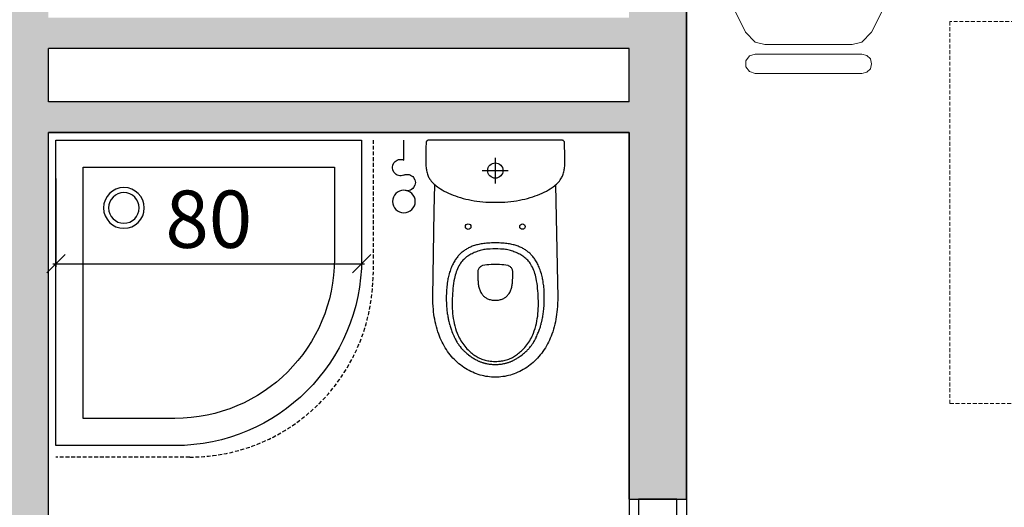
# Model space of a CAD drawing. Extents: x 357737 to 373057, y 879280 to 899665.
# Drawn here: x 360407 to 360664, y 879622 to 879749 of the extents above; entities that cross this region are included whole.
import ezdxf
from ezdxf.enums import TextEntityAlignment as Align

# ---------------------------------------------------------------- set-up
doc = ezdxf.new("R2010")
doc.units = 0
doc.header["$LTSCALE"] = 8
doc.header["$MEASUREMENT"] = 0
doc.linetypes.add('HIDDEN2', pattern=[0.1875, 0.125, -0.0625])
doc.layers.get('0').update_dxf_attribs({"linetype": 'CONTINUOUS'})
doc.layers.get('Defpoints').update_dxf_attribs({"color": 1, "linetype": 'CONTINUOUS'})
for name, color, linetype in [('AP_drzwi', 182, 'CONTINUOUS'), ('AP_urządzenia_sanit', 171, 'CONTINUOUS'), ('AP_wyposażenie', 37, 'CONTINUOUS'), ('AP_wyposażenie_elektryka', 1, 'CONTINUOUS'), ('AP_ściany_GK_wełna', 186, 'CONTINUOUS')]:
    doc.layers.add(name, color=color, linetype=linetype)
doc.layers.add('AP_ściany_GK', color=186, linetype='CONTINUOUS', lineweight=30)
doc.layers.add('APN_wyposażenie_ruchome', color=9, linetype='CONTINUOUS', lineweight=15)
doc.layers.add('AX_powierzchnie', color=242, linetype='CONTINUOUS', plot=False)
doc.styles.add('APLUS', font='arial.ttf', dxfattribs={"width": 0.6})
doc.styles.add('OPISY', font='arial.ttf', dxfattribs={"width": 0.8, "height": 15})
doc.dimstyles.new('STANDARD$0', dxfattribs={"dimscale": 8, "dimtxt": 15, "dimasz": 0.6, "dimexe": 0.1, "dimexo": 0.5, "dimgap": 0.5, "dimtad": 1, "dimdec": 1, "dimrnd": 0.5, "dimdsep": 46, "dimtxsty": 'OPISY', "dimblk1": 'OBLIQUE', "dimblk2": 'OBLIQUE', "dimsah": 1, "dimcen": 0, "dimdle": 0.1, "dimclrd": 256, "dimclre": 256, "dimclrt": 256, "dimadec": 0, "dimazin": 0, "dimtfac": 1, "dimtdec": 1, "dimtmove": 1, "dimatfit": 3, "dimldrblk": 'DOT', "dimfxl": 1, "dimtolj": 1, "dimarcsym": 0})

# ---------------------------------------------------------------- blocks, each defined once
blk = doc.blocks.new('*U74')
at = {"ltscale": 0.8}
blk.add_line((-0.07965028022600507, -5.020615887429471e-14), (0.3181250148278139, 1.972175560829344e-13), dxfattribs=at)
blk.add_lwpolyline([(-1.06581410364015e-14, 0.4500000000001148), (-7.105427357601002e-15, 0.4250000000001428), (0.8996527107725747, 0.4250000000001428), (0.8996527107725782, 0.4500000000001245), (0.05000000000000782, 0.4500000000001245), (-0.05000000000002913, 0.4500000000001059), (-0.05000000000000782, 0.5000000000001013), (0.05000000000000782, 0.5000000000000879), (0.05000000000000782, 0.4500000000001245)])
blk.add_lwpolyline([(0.8500000000002785, 0.4250000000001428, -0.4142135623730888), (7.105427357601002e-15, -0.4250000000001437), (1.06581410364015e-14, -0.4500000000001441)], format="xyb")
blk.add_lwpolyline([(0.05000000000002913, -0.4500000000001485), (0.05000000000002913, -0.5000000000001119), (-0.05000000000000782, -0.5000000000001306), (-0.04999999999999005, -0.4500000000001352)], close=True, dxfattribs=at)
at = {"style": 'APLUS'}
blk.add_attdef('S', text='', height=0.1, dxfattribs=at).set_placement((0.1192373673009042, 7.304920557338335e-14), align=Align.BOTTOM_CENTER)
blk.add_attdef('H', text='', height=0.1, dxfattribs=at).set_placement((0.1192373673008786, -0.02731481662083164), align=Align.TOP_CENTER)
blk = doc.blocks.new('krzesło_do_biurka_rzut')
for p, q in [((-44.19419532781467, 20.33170146496559), (-40.38571932777995, 21.58136907788867)), ((-40.38571932777995, 21.58136907788867), (-26.1237688708934, 21.58136907788867)), ((-26.1237688708934, 21.58136907788867), (-17.23731471499195, 19.6969656209003)), ((-46.7133346288465, 17.79272762090841), (-44.19419532781467, 20.33170146496559)), ((-17.23731471499195, 19.6969656209003), (-10.7906921558897, 16.503390921971)), ((-48.22085130086634, 13.96441707791382), (-46.7133346288465, 17.79272762090841)), ((-10.7906921558897, 16.503390921971), (-8.251687844051048, 13.96441707791382)), ((-4.601918655913323, 15.45209920693742), (-3.332416499964893, 16.38438366392802)), ((-3.332416499964893, 16.38438366392802), (-1.765396198956296, 16.38438366392802)), ((-1.765396198956296, 16.38438366392802), (-0.4958940430078655, 15.45209920693742)), ((-48.22085130086634, 13.96441707791382), (-48.22085130086634, -13.96441707791382)), ((-8.251687844051048, 13.96441707791382), (-7.616951999953017, 11.42541276605334)), ((-5.077978155924939, 13.96441707791382), (-4.601918655913323, 15.45209920693742)), ((-5.077978155924939, 13.96441707791382), (-5.077978155924939, -13.96441707791382)), ((-0.4958940430078655, 15.45209920693742), (0, 13.96441707791382)), ((0, -13.96441707791382), (0, 13.96441707791382)), ((-7.616951999953017, 11.42541276605334), (-7.616951999953017, -11.42544323385664)), ((-8.251687844051048, -13.96441707791382), (-7.616951999953017, -11.42544323385664)), ((-48.22085130086634, -13.96441707791382), (-46.7133346288465, -17.75305853487953)), ((-10.7906921558897, -16.50339092196737), (-8.251687844051048, -13.96441707791382)), ((-5.077978155924939, -13.96441707791382), (-4.740760456945281, -15.23391923384042)), ((-4.740760456945281, -15.23391923384042), (-3.808475999976508, -16.16620369082375)), ((-1.26950215594843, -16.16620369082375), (-0.3570522419759072, -15.23391923384042)), ((-0.3570522419759072, -15.23391923384042), (0, -13.96441707791382)), ((-46.7133346288465, -17.75305853487953), (-44.19419532781467, -20.29203237893671)), ((-17.23731471499195, -19.65729653488233), (-10.7906921558897, -16.50339092196737)), ((-3.808475999976508, -16.16620369082375), (-2.538973844028078, -16.50339092196737)), ((-2.538973844028078, -16.50339092196737), (-1.26950215594843, -16.16620369082375)), ((-44.19419532781467, -20.29203237893671), (-40.38571932777995, -21.56153453487059)), ((-26.1237688708934, -21.56153453487059), (-17.23731471499195, -19.65729653488233)), ((-40.38571932777995, -21.56153453487059), (-26.1237688708934, -21.56153453487059))]:
    blk.add_line(p, q)
blk = doc.blocks.new('MISKA KOMPAKTOWA LEJOWA DLA OSÓB NIEPEŁNOSPRAWNYCH NOVA PRO BEZ BARIER')
for points in [[(-18.09886930137873, 4.089631319046021), (-18.11134039610624, 4.016427904367447), (-18.11676321178675, 3.942411363124847), (-18.14604458212852, 2.748652949929237), (-18.17478336393833, 1.554895296692848), (-18.1967443972826, 0.3630344122648239), (-18.20542044192553, -0.8253011852502823), (-18.2024385035038, -1.191588833928108), (-18.19349116832018, -1.540525153279305), (-18.1785791888833, -1.872923269867897), (-18.15743204206228, -2.190409407019615), (-18.13031949102879, -2.493254080414772), (-18.09697101265192, -2.783085852861404), (-18.05738735944033, -3.060444980859756), (-18.01129572093487, -3.326146900653839), (-17.94405770301819, -3.644446149468422), (-17.86624456942081, -3.945935890078545), (-17.77840046584606, -4.232513666152954), (-17.67998278141022, -4.504993334412575), (-17.57153335213661, -4.764729842543602), (-17.45305216312408, -5.013078898191452), (-17.3242687061429, -5.251396968960762), (-17.18572402000427, -5.480767711997032), (-16.98563466221094, -5.774937108159065), (-16.76873578876257, -6.056905940175056), (-16.53638235479593, -6.327216029167175), (-16.28884641826153, -6.586952537298203), (-16.02775420248508, -6.836928576231003), (-15.75364830344915, -7.077958062291145), (-15.46761235594749, -7.310853317379951), (-15.17018972337246, -7.536699533462524), (-14.86246404796839, -7.756309807300568), (-14.38230414688587, -8.075422167778015), (-13.88072504103184, -8.382876560091972), (-13.35745619237423, -8.679214775562286), (-12.81331074237823, -8.963623732328415), (-12.24855995923281, -9.23583209514618), (-11.66347438842058, -9.495568603277206), (-11.05859736353159, -9.742020145058632), (-10.43474125862122, -9.975186690688133), (-9.792178116738796, -10.19452567398548), (-9.13144976645708, -10.39949525892735), (-8.453368559479713, -10.59009546041489), (-7.757936023175716, -10.7655123770237), (-7.046236574649811, -10.92601810395718), (-6.318539969623089, -11.07052664458752), (-5.575660854578018, -11.19903957843781), (-4.817869760096073, -11.31155613064766), (-4.046251863241196, -11.40726239979267), (-3.261348217725754, -11.48615917563438), (-2.463430888950825, -11.54797591269016), (-1.653584286570549, -11.59243978559971), (-0.8323502242565155, -11.61955232918262), (0, -11.62849967181683)], [(-17.00488428026438, 4.676343128085136), (-17.36466547101736, 4.676343128085136), (-17.43570007383823, 4.673089906573296), (-17.50619208812714, 4.663058146834373), (-17.61220217496157, 4.634861186146736), (-17.71224685758352, 4.592023551464081), (-17.80469989776611, 4.535359099507332), (-17.88820560276508, 4.465951487421989), (-17.96086721122265, 4.384613841772079), (-18.02078565210104, 4.293516501784325), (-18.06714782118797, 4.19455623626709), (-18.09886930137873, 4.089360028505325)], [(17.50592079758644, 4.663058146834373), (17.43542878329754, 4.673089906573296), (17.36439417302608, 4.676343128085136), (-17.0046137496829, 4.676343128085136)], [(18.09859801083803, 4.089631319046021), (18.06687653064728, 4.194827526807785), (18.02051436156034, 4.29378779232502), (17.9603246152401, 4.384885132312775), (17.88793431222439, 4.465951487421989), (17.80442860722542, 4.535629615187645), (17.71197555959225, 4.592294842004776), (17.6116595864296, 4.635132491588593), (17.50592079758644, 4.663329437375069)], [(18.11676321923733, 3.942411363124847), (18.11134040355682, 4.016427904367447), (18.09886853396893, 4.089631319046021)], [(18.20542044192553, -0.8253011852502823), (18.1967443972826, 0.3627554327249527), (18.17478337138891, 1.554615557193756), (18.14604458957911, 2.748373970389366), (18.11676321923733, 3.942402899265289)], [(0, 0), (0, -6.727123454213142)], [(0, -11.62858113646507), (0.8320789262652397, -11.61963379383087), (1.653584286570549, -11.59252125024796), (2.463430888950825, -11.54805737733841), (3.261076927185059, -11.48624064028263), (4.046251095831394, -11.40734386444092), (4.817869760096073, -11.31163683533669), (5.575389556586742, -11.19939157366753), (6.318268671631813, -11.07060810923576), (7.045965284109116, -10.92609877884388), (7.757936023175716, -10.7658651471138), (8.453097268939018, -10.59018768370152), (9.13144900649786, -10.39958517253399), (9.792178124189377, -10.19461789727211), (10.43474125862122, -9.975278913974762), (11.05859737098217, -9.74238058924675), (11.66320309042931, -9.49565775692463), (12.24828866869211, -9.236192539334297), (12.81331074237823, -8.963712871074677), (13.35745619982481, -8.67930468916893), (13.88072504103184, -8.38323700428009), (14.38230414688587, -8.075513616204262), (14.86219274997711, -7.756400495767593), (15.16991842538118, -7.536788687109947), (15.4673410654068, -7.310942471027374), (15.75364830344915, -7.078047215938568), (16.02775420248508, -6.837018504738808), (16.28884641826153, -6.587044760584831), (16.53611106425524, -6.327308252453804), (16.76873579621315, -6.056997388601303), (16.98536336421967, -5.775026261806488), (17.18545272946358, -5.480859935283661), (17.3242679387331, -5.251478433609009), (17.45278087258339, -5.013160362839699), (17.57153335213661, -4.764810547232628), (17.6799827888608, -4.505074024200439), (17.77812917530537, -4.232595130801201), (17.8662445768714, -3.946287885308266), (17.94378640502691, -3.644527614116669), (18.01129572093487, -3.326228365302086), (18.05711606889963, -3.060526445508003), (18.09669972211123, -2.783167317509651), (18.13004820048809, -2.493335545063019), (18.15743127465248, -2.19049009680748), (18.17830789834261, -1.873275265097618), (18.19349116832018, -1.540606617927551), (18.20243851095438, -1.191670298576355), (18.20542044192553, -0.825381875038147)], [(-3.400977313518524, -3.325875610113144), (3.388234160840511, -3.325875610113144)], [(-2.241190534085035, -3.325875610113144), (-1.963345367461443, -3.325875610113144)], [(-1.775781903415918, -3.325875610113144), (-1.497936736792326, -3.325875610113144)], [(-1.309594508260489, -3.325875610113144), (-1.031749341636896, -3.325875610113144)], [(-0.8441858701407909, -3.325875610113144), (-0.5663407035171986, -3.325875610113144)], [(-0.3783878572285175, -3.325875610113144), (-0.1005426906049252, -3.325875610113144)], [(0.08741016313433647, -3.325875610113144), (0.3652553223073483, -3.325875610113144)], [(0.5532081760466099, -3.325875610113144), (0.8310533426702023, -3.325875610113144)], [(1.019006188958883, -3.325875610113144), (1.296851355582476, -3.325875610113144)], [(1.484415922313929, -3.325875610113144), (1.762259986251593, -3.325875610113144)], [(1.950602222234011, -3.325875610113144), (2.228447381407022, -3.325875610113144)], [(2.416011955589056, -3.325875610113144), (2.69385601952672, -3.325875610113144)], [(2.881809968501329, -3.325875610113144), (3.159654032438993, -3.325875610113144)], [(15.77176194416825, -7.062119403039105), (16.30823272094131, -32.65130415558815), (16.3346942178905, -36.33644014596939), (16.33002493157983, -37.17075110971928), (16.30628691241145, -38.00506317615509), (16.26192593201995, -38.83859644830227), (16.19693978503346, -39.67096270620823), (16.13078659400344, -40.31654204428196), (16.05101272091269, -40.96095432341099), (15.95684160664678, -41.60303142666817), (15.8478827662766, -42.2427744269371), (15.72374790534377, -42.87979285418987), (15.57509737089276, -43.55066664516926), (15.40815686061978, -44.21687114238739), (15.22214982286096, -44.8784052580595), (15.01668466255069, -45.53410193324089), (14.79137421026826, -46.18396228551865), (14.59602639451623, -46.70034809410572), (14.38628133758903, -47.21128696203232), (14.16330497339368, -47.71677666902542), (13.92593137547374, -48.21565127372742), (13.67454770579934, -48.70752140879631), (13.40876679494977, -49.19160939753056), (13.11341152712703, -49.69165104627609), (12.80248976871371, -50.18235413730145), (12.47561433538795, -50.66177172958851), (12.13317351415753, -51.13029432296753), (11.77438742294908, -51.5871420353651), (11.42922313138843, -51.99846063554287), (11.07043704017997, -52.39849373698235), (10.69958891347051, -52.78685417771339), (10.31628824397922, -53.16276098787785), (9.920145656913519, -53.52621525526047), (9.51310807093978, -53.87605103850365), (9.094395618885756, -54.21265442669392), (8.66478705778718, -54.53486056625843), (8.227396350353956, -54.83994489908218), (7.780276585370302, -55.12985321879387), (7.323428858071566, -55.40497270226479), (6.858020227402449, -55.66375023126602), (6.383661303669214, -55.90657189488411), (5.900741469115019, -56.13227172195911), (5.410038385540247, -56.34084974229336), (4.933733645826578, -56.52413329482079), (4.451591473072767, -56.69107380509377), (3.963612969964743, -56.84089139103889), (3.470574695616961, -56.97397653758526), (2.973645891994238, -57.08955049514771), (2.472825471311808, -57.18722493946552), (1.980565953999758, -57.26544128358364), (1.485972348600626, -57.32653580605984), (0.9894318394362926, -57.37050850689411), (0.4917253740131855, -57.39658062160015), (-0.006371576339006424, -57.40553091466427), (-0.5048567987978458, -57.39658062160015), (-1.002174984663725, -57.37050850689411), (-1.499104883521795, -57.32653580605984), (-1.993698488920927, -57.26544128358364), (-2.485958006232977, -57.18722493946552), (-2.986778419464827, -57.08955049514771), (-3.483707215636969, -56.97397653758526), (-3.976356115192175, -56.84089139103889), (-4.4643346183002, -56.69107380509377), (-4.946866173297167, -56.52413329482079), (-5.423170913010836, -56.34084974229336), (-5.913484614342451, -56.13227172195911), (-6.396404448896646, -55.90657189488411), (-6.870763372629881, -55.66375023126602), (-7.336561392992735, -55.40497270226479), (-7.793409112840891, -55.12985321879387), (-8.240528877824545, -54.83994489908218), (-8.677530203014612, -54.53486056625843), (-9.107138764113188, -54.21265442669392), (-9.525851223617792, -53.87605103850365), (-9.933278191834688, -53.52621525526047), (-10.32903138920665, -53.16276098787785), (-10.71233205869794, -52.78685417771339), (-11.08356957510114, -52.39849373698235), (-11.44196627661586, -51.99846063554287), (-11.78751995787024, -51.5871420353651), (-12.14591665938497, -51.13029432296753), (-12.48874686285853, -50.66177172958851), (-12.8156222961843, -50.18235413730145), (-13.12615467235446, -49.69165104627609), (-13.42150994762778, -49.19160939753056), (-13.68729085847735, -48.70752140879631), (-13.93867452070117, -48.21565127372742), (-14.17604812607169, -47.71677666902542), (-14.39941386505961, -47.21128696203232), (-14.60876953974366, -46.70034809410572), (-14.8045056425035, -46.18396228551865), (-15.02981719747186, -45.53410193324089), (-15.23489297553897, -44.8784052580595), (-15.42090000584722, -44.21687114238739), (-15.5878405161202, -43.55066664516926), (-15.73688044026494, -42.87979285418987), (-15.86101529374719, -42.2427744269371), (-15.96997414156795, -41.60303142666817), (-16.06414525583386, -40.96095432341099), (-16.14391802623868, -40.31654204428196), (-16.2096829302609, -39.67096270620823), (-16.27505846694112, -38.83859644830227), (-16.31941943988204, -38.00506317615509), (-16.343157466501, -37.17075110971928), (-16.34782674536109, -36.33644014596939)], [(-16.34743737056851, -36.33644014596939), (-16.00888816639781, -13.89213584363461), (-15.80852484243223, -7.02970348612871)], [(-4.931300785392523, -22.79716692864895), (-5.213036466389894, -22.87577265501022), (-5.492436964064837, -22.96099348366261), (-5.764834072440863, -23.05205173790455), (-6.034506615251303, -23.14894743263721), (-6.287834990769625, -23.24856659770012), (-6.538439888507128, -23.35441148281097), (-6.775813493877649, -23.46220327913761), (-7.010074239224195, -23.5762207955122), (-7.233829367905855, -23.69296179711819), (-7.453691761940718, -23.81554020941257), (-7.6649932526052, -23.94084212183952), (-7.872404221445322, -24.0719825476408), (-8.07281070575118, -24.20623475313187), (-8.268936190754175, -24.34593500196934), (-8.459613617509604, -24.49030563235283), (-8.646399419754744, -24.6397338360548), (-8.828905317932367, -24.79461118578911), (-9.007130216807127, -24.95454721152782), (-9.181852865964174, -25.12031957507133), (-9.352295611053705, -25.29115059971809), (-9.52001379057765, -25.4693765938282), (-9.682673286646605, -25.65266016125679), (-9.845722172409296, -25.84606106579304), (-10.00332299992442, -26.04413236677647), (-10.16286965087056, -26.2562126070261), (-10.31696823611856, -26.4733515381813), (-10.47379030659795, -26.70644523203373), (-10.62438665702939, -26.94459760189056), (-10.77848524972796, -27.20220698416233), (-10.92519107833505, -27.46409626305103), (-11.07461928203702, -27.74700011312962), (-11.21704410389066, -28.03340508043766), (-11.35674435272813, -28.33382011950016), (-11.48866244778037, -28.63773630559444), (-11.61668892577291, -28.95410610735416), (-11.73654277995229, -29.27319830656052), (-11.8552306778729, -29.61369441449642), (-11.96574484929442, -29.95730337500572), (-12.07120145484805, -30.31530959904194), (-12.16848653182387, -30.67604039609432), (-12.25254030898213, -31.01498007774353), (-12.32997788116336, -31.35625386238098), (-12.39301821961999, -31.65978065133095), (-12.45138926431537, -31.9648649841547), (-12.49886420741677, -32.23492689430714), (-12.5432262904942, -32.50576648116112), (-12.58019450679421, -32.74936689436436), (-12.61443815007806, -32.99335668981075), (-12.64284545555711, -33.21283082664013), (-12.69032039865851, -33.62687288224697), (-12.72728861495852, -33.99694335460663), (-12.76853674277663, -34.50048725306988), (-12.79927813634276, -34.98846685886383), (-12.8218491114676, -35.4842275083065), (-12.83858155086637, -36.13914652168751), (-12.8405273668468, -36.82052703201771), (-12.82963126525283, -37.43108507990837), (-12.81328710541129, -37.89882890880108), (-12.78643732890487, -38.42144042253494), (-12.74596686288714, -39.00981685519218), (-12.72028413787484, -39.32307271659374), (-12.65062760189176, -40.01885157823563), (-12.60976886376739, -40.36479464173317), (-12.56423972919583, -40.71073880791664), (-12.51948827132583, -41.02049241960049), (-12.47123566642404, -41.32946726679802), (-12.42492776736617, -41.60614427924156), (-12.37472935393453, -41.88204362988472), (-12.32686502858996, -42.12953567504883), (-12.27588784322143, -42.37702661752701), (-12.22763524577022, -42.59922420978546), (-12.17665806040168, -42.82103353738785), (-12.07859532162547, -43.22184540331364), (-11.98208900913596, -43.58296556770802), (-11.93655987456441, -43.74523569643497), (-11.84511223807931, -44.05382226407528), (-11.75794560089707, -44.33361214399338), (-11.67389182373881, -44.58966508507729), (-11.59334028884768, -44.8247034996748), (-11.4793227724731, -45.14224036037922), (-11.3781471811235, -45.41152350604534), (-11.20731614902616, -45.84463432431221), (-10.97188724949956, -46.40654926002026), (-10.89289214834571, -46.58633057773113), (-10.77303830161691, -46.85016678273678), (-10.62166317924857, -47.16887068748474), (-10.52865910902619, -47.35565648972988), (-10.36677837744355, -47.66579948365688), (-10.24497761204839, -47.88721941411495), (-10.11422765627503, -48.1136969178915), (-10.04457223042846, -48.22966024279594), (-9.973359268158674, -48.34484480321407), (-9.899034548550844, -48.46236455440521), (-9.823541682213545, -48.57910554111004), (-9.747659433633089, -48.6927347779274), (-9.670220751315355, -48.80597352981567), (-9.52234898135066, -49.0137727856636), (-9.376811299473047, -49.20873121917248), (-9.300929050892591, -49.30718334019184), (-9.223879750818014, -49.40485669672489), (-9.06472248956561, -49.59903636574745), (-8.98572738096118, -49.69242981076241), (-8.905565228313208, -49.78504449129105), (-8.825013693422079, -49.87610276043415), (-8.655349712818861, -50.06172151863575), (-8.566237267106771, -50.15628202259541), (-8.46506166830659, -50.26095984876156), (-8.362328540533781, -50.36486002802849), (-8.252592030912638, -50.47304010391235), (-8.032728526741266, -50.68239578604698), (-7.922602634876966, -50.78396075963974), (-7.818703565746546, -50.87774361670017), (-7.615184221416712, -51.0555791258812), (-7.419058736413717, -51.22135257720947), (-7.220987442880869, -51.38284392654896), (-7.015911672264338, -51.54472576081753), (-6.704212252050638, -51.78132171928883), (-6.493688423186541, -51.93503092229366), (-6.280441123992205, -52.08601665496826), (-6.067583207041025, -52.23116494715214), (-5.855892334133387, -52.37086519598961), (-5.643812078982592, -52.50472910702229), (-5.428618963807821, -52.63470029830933), (-5.211090665310621, -52.75961391627789), (-4.998231638222933, -52.87596662342548), (-4.780704434961081, -52.98842661082745), (-4.659682434052229, -53.0483540892601), (-4.537881676107645, -53.1067251265049), (-4.398960191756487, -53.17093250155449), (-4.25887056812644, -53.232805788517), (-4.101658020168543, -53.29973775148392), (-3.943279515951872, -53.36355574429035), (-3.779063586145639, -53.4265960752964), (-3.614068891853094, -53.48652355372906), (-3.453743483871222, -53.54178063571453), (-3.293029796332121, -53.59392596781254), (-3.138931196182966, -53.64101153612137), (-2.984054949134588, -53.68576189875603), (-2.835015024989843, -53.72584296762943), (-2.685585718601942, -53.76397933065891), (-2.544329043477774, -53.79744420945644), (-2.401904229074717, -53.82896438241005), (-2.269986119121313, -53.85659402608871), (-2.010042641311884, -53.9056254029274), (-1.88201617076993, -53.92741650342941), (-1.624017398804426, -53.96594114601612), (-1.494434494525194, -53.98306296765804), (-1.236825112253428, -54.01263841986656), (-0.9869989790022373, -54.03520829975605), (-0.7469007931649685, -54.05233012139797), (-0.5176987163722515, -54.06361450254917), (-0.4052376337349415, -54.0678955167532), (-0.1892668567597866, -54.07295417785645), (-0.006371576339006424, -54.07412123680115), (0.1761343292891979, -54.07295417785645), (0.3924944885075092, -54.0678955167532), (0.6170272715389729, -54.05855584144592), (0.7341576479375362, -54.05233012139797), (0.9742558263242245, -54.03520829975605), (1.224081967025995, -54.01263841986656), (1.351719062775373, -53.9986294656992), (1.481301959604025, -53.98306296765804), (1.610884871333838, -53.96594114601612), (1.868883635848761, -53.92741650342941), (1.996910113841295, -53.9056254029274), (2.256854694336653, -53.85659402608871), (2.389161076396704, -53.82896438241005), (2.531196516007185, -53.79744420945644), (2.67284257337451, -53.76397933065891), (2.822271879762411, -53.72584296762943), (2.971311796456575, -53.68576189875603), (3.125798676162958, -53.64101153612137), (3.279897261410952, -53.59392596781254), (3.440612051635981, -53.54178063571453), (3.600936356931925, -53.48652355372906), (3.765931058675051, -53.4265960752964), (3.93053637072444, -53.36355574429035), (4.088526587933302, -53.29973775148392), (4.245738040655851, -53.232805788517), (4.385827664285898, -53.17093250155449), (4.524749148637056, -53.1067251265049), (4.64654990658164, -53.0483540892601), (4.767571900039911, -52.98842661082745), (4.985488492995501, -52.87596662342548), (5.092112135142088, -52.818374350667), (5.307306353002787, -52.69774062931538), (5.415486436337233, -52.63470029830933), (5.631068933755159, -52.50472910702229), (5.842759806662798, -52.37086519598961), (6.054450679570436, -52.23116494715214), (6.267308589071035, -52.08601665496826), (6.48055699840188, -51.93503092229366), (6.691469099372625, -51.78132171928883), (7.003168527036905, -51.54472576081753), (7.308642234653234, -51.30151472985744), (7.406315591186285, -51.22135257720947), (7.602051686495543, -51.0555791258812), (7.805960413068533, -50.87774361670017), (7.909859489649534, -50.78396075963974), (8.019985381513834, -50.68239578604698), (8.239848885685205, -50.47304010391235), (8.349196005612612, -50.36486002802849), (8.553494114428759, -50.15628202259541), (8.642606567591429, -50.06172151863575), (8.730551961809397, -49.96638225018978), (8.892432700842619, -49.78504449129105), (9.051979344338179, -49.59903636574745), (9.210747223347425, -49.40485669672489), (9.287796515971422, -49.30718334019184), (9.437225822359324, -49.11144612729549), (9.583930548280478, -48.91026197373867), (9.657089326530695, -48.80597352981567), (9.73452689871192, -48.6927347779274), (9.810409147292376, -48.57910554111004), (9.886291403323412, -48.46236455440521), (9.960616115480661, -48.34484480321407), (10.03143969550729, -48.22966024279594), (10.10109512880445, -48.1136969178915), (10.2318450845778, -47.88721941411495), (10.35364584252238, -47.66579948365688), (10.41007107868791, -47.5599534958601), (10.5155265815556, -47.35565648972988), (10.65172569081187, -47.08014652132988), (10.72682916745543, -46.92176802456379), (10.85252045467496, -46.64742620289326), (10.98482683673501, -46.34584411978722), (11.16811149939895, -45.90884168446064), (11.2747351564467, -45.64422781765461), (11.46619024500251, -45.14224036037922), (11.5802077613771, -44.8247034996748), (11.70161913707852, -44.4670866727829), (11.78722934052348, -44.2001376003027), (11.83236909285188, -44.05382226407528), (11.92342734709382, -43.74523569643497), (11.96934586390853, -43.58296556770802), (12.01837723329663, -43.40240548551083), (12.11566231027246, -43.0214389115572), (12.16391490772367, -42.82103353738785), (12.26314469799399, -42.37702661752701), (12.36198620125651, -41.88204362988472), (12.41179523989558, -41.60614427924156), (12.45849251374602, -41.32946726679802), (12.50674511864781, -41.02049241960049), (12.5514965839684, -40.71073880791664), (12.59663632884622, -40.36479464173317), (12.6374961771071, -40.01885157823563), (12.67446329072118, -39.67096270620823), (12.70715161040425, -39.32307271659374), (12.75618297234178, -38.69695039093494), (12.78848080709577, -38.14593045413494), (12.80988362804055, -37.65172623097897), (12.82544902339578, -37.01548546552658), (12.82856187596917, -36.46913592517376), (12.82583840563893, -36.13914652168751), (12.80910596624017, -35.4842275083065), (12.7861467115581, -34.98846685886383), (12.76668969914317, -34.66236908733845), (12.74334105476737, -34.33627131581306), (12.6978119276464, -33.82183131575584), (12.65578504279256, -33.43230383098125), (12.62971292808652, -33.21283082664013), (12.56745136156678, -32.74936689436436), (12.53048314526677, -32.50576648116112), (12.48612106218934, -32.23492689430714), (12.43864611908793, -31.9648649841547), (12.38027506694198, -31.65978065133095), (12.3168464563787, -31.35625386238098), (12.23940778151155, -31.01498007774353), (12.15574338659644, -30.67604039609432), (12.05806891992688, -30.31530959904194), (11.95261342450976, -29.95730337500572), (11.84209814295173, -29.61369441449642), (11.72379962727427, -29.27319830656052), (11.60355639830232, -28.95410610735416), (11.47552992030978, -28.63773630559444), (11.34361181780696, -28.33382011950016), (11.20391156896949, -28.03340508043766), (11.06148785725236, -27.74700011312962), (10.91244793310761, -27.46409626305103), (10.76535381749272, -27.20220698416233), (10.61164351180196, -26.94459760189056), (10.46104716137052, -26.70644523203373), (10.30422509089112, -26.4733515381813), (10.15012650564313, -26.2562126070261), (9.990579854696989, -26.04413236677647), (9.832979027181864, -25.84606106579304), (9.669930141419172, -25.65266016125679), (9.50688125565648, -25.4693765938282), (9.339163083583117, -25.29115059971809), (9.169109720736742, -25.12031957507133), (8.994387064129114, -24.95454721152782), (8.815772783011198, -24.79461118578911), (8.633266884833574, -24.6397338360548), (8.44687046483159, -24.49030563235283), (8.255803655833006, -24.34593500196934), (8.059678178280592, -24.20623475313187), (7.859661068767309, -24.0719825476408), (7.651861820369959, -23.94084212183952), (7.440948616713285, -23.81554020941257), (7.220696832984686, -23.69296179711819), (6.996942814439535, -23.5762207955122), (6.763070348650217, -23.46220327913761), (6.525307361036539, -23.35441148281097), (6.275091838091612, -23.24856659770012), (6.021374080330133, -23.14894743263721), (5.75209092721343, -23.05205173790455), (5.479693818837404, -22.96099348366261), (5.200293321162462, -22.87577265501022), (4.918168250471354, -22.79716692864895)], [(4.918168250471354, -22.79677754640579), (4.629816364496946, -22.72361987829208), (4.339519772678614, -22.65707729756832), (4.020426478236914, -22.5913123935461), (3.698999103158712, -22.53255307674408), (3.364340420812368, -22.47885130345821), (3.027735929936171, -22.43254451453686), (2.659612376242876, -22.38934947550297), (2.289931293576956, -22.35277064144611), (1.877055164426565, -22.32086218893528), (1.462623719125986, -22.2963465154171), (0.9964363165199757, -22.27727778255939), (0.5294712521135807, -22.2659934014082), (-0.006371576339006424, -22.26171238720417), (-0.5422144047915936, -22.2659934014082), (-1.009568843990564, -22.27727778255939), (-1.475366864353418, -22.2963465154171), (-1.890187699347734, -22.32086218893528), (-2.303062718361616, -22.35277064144611), (-2.672355521470308, -22.38934947550297), (-3.040479082614183, -22.43254451453686), (-3.377083573490381, -22.47885130345821), (-3.712131638079882, -22.53255307674408), (-4.033169630914927, -22.5913123935461), (-4.352652307599783, -22.65707729756832), (-4.642948899418116, -22.72361987829208), (-4.931300785392523, -22.79677754640579)], [(-0.006371576339006424, -37.26609037816525), (0.2882060296833515, -37.25908589363098), (0.5695523284375668, -37.23846182227135), (0.8380578197538853, -37.20499585568905), (1.094499055296183, -37.15907734632492), (1.338488858193159, -37.10187444090843), (1.570803795009851, -37.03338606655598), (1.791444953531027, -36.95516860485077), (2.000801738351583, -36.86683493852615), (2.199650693684816, -36.76954984664917), (2.387215260416269, -36.66370497643948), (2.565051879733801, -36.55085450410843), (2.732380669564009, -36.43061126768589), (2.889981497079134, -36.30375184118748), (3.038242649286985, -36.17144545912743), (3.177165236324072, -36.03369101881981), (3.30713752284646, -35.89204497635365), (3.472909886389971, -35.68891501426697), (3.623116854578257, -35.47916883230209), (3.758147817105055, -35.26280868053436), (3.879559192806482, -35.04061108827591), (3.987349886447191, -34.81257607042789), (4.082299772650003, -34.57909297943115), (4.166353549808264, -34.34055233001709), (4.239122938364744, -34.09734019637108), (4.302163269370794, -33.85023863613605), (4.355863932520151, -33.59924434125423), (4.401003677397966, -33.34435844421387), (4.43875065818429, -33.08675014972687), (4.469492059201002, -32.82641619443893), (4.494786512106657, -32.56374813616276), (4.514631804078817, -32.29913426935673), (4.529808919876814, -32.03257569670677), (4.552378792315722, -31.43252439796925), (4.562106747180223, -30.82508032023907), (4.564831327646971, -30.20829656720161), (4.581563759595156, -30.03824320435524), (4.581953141838312, -29.86196412146091), (4.564831327646971, -29.68218280375004), (4.52903014793992, -29.50123332440853), (4.474550727754831, -29.32222966849804), (4.401003677397966, -29.14789639413357), (4.309167753905058, -28.98095588386059), (4.200986567884684, -28.82491149008274), (4.077241096645594, -28.68093132972717), (3.941432479768991, -28.55212609469891), (3.795505415648222, -28.43966500461102), (3.642184484750032, -28.34432683885098), (3.484583649784327, -28.26610939204693), (3.324648726731539, -28.20501488447189), (2.774407554417849, -28.1061744838953), (2.221442904323339, -28.0248441696167), (1.66614306345582, -27.96063679456711), (1.109286781400442, -27.91549703478813), (0.5516517423093319, -27.88825678825378), (-0.006371576339006424, -27.88047464191914), (-0.5640066154301167, -27.88825678825378), (-1.121640544384718, -27.91549703478813), (-1.678496826440096, -27.96063679456711), (-2.233796667307615, -28.0248441696167), (-2.786761317402124, -28.1061744838953), (-3.337002489715815, -28.20501488447189), (-3.496938522905111, -28.26610939204693), (-3.654539350420237, -28.34432683885098), (-3.807859178632498, -28.43966500461102), (-3.953786242753267, -28.55212609469891), (-4.089984249323606, -28.68093132972717), (-4.213341441005468, -28.82491149008274), (-4.321521516889334, -28.98095588386059), (-4.413357440382242, -29.14789639413357), (-4.486904498189688, -29.32222966849804), (-4.541383918374777, -29.50123332440853), (-4.577185090631247, -29.68218280375004), (-4.594306912273169, -29.86196412146091), (-4.593917530030012, -30.03824320435524), (-4.577574472874403, -30.20829656720161)], [(-4.577185090631247, -30.20829656720161), (-4.574849899858236, -30.82508032023907), (-4.564732555299997, -31.43252439796925), (-4.54216268286109, -32.03257569670677), (-4.526985567063093, -32.29913426935673), (-4.507140275090933, -32.56374813616276), (-4.481845822185278, -32.82641619443893), (-4.451104428619146, -33.08675014972687), (-4.413357440382242, -33.34435844421387), (-4.368217695504427, -33.59924434125423), (-4.314517039805651, -33.85023863613605), (-4.25147670134902, -34.09734019637108), (-4.17870731279254, -34.34055233001709), (-4.095042917877436, -34.57909297943115), (-3.999704759567976, -34.81257607042789), (-3.891912955790758, -35.04061108827591), (-3.770501580089331, -35.26280868053436), (-3.635471720248461, -35.47916883230209), (-3.485263649374247, -35.68891501426697), (-3.319491285830736, -35.89204497635365), (-3.189518999308348, -36.03369101881981), (-3.05059752240777, -36.17144545912743), (-2.90233526751399, -36.30375184118748), (-2.744734432548285, -36.43061126768589), (-2.577405642718077, -36.55085450410843), (-2.399958413094282, -36.66370497643948), (-2.212004456669092, -36.76954984664917), (-2.013155501335859, -36.86683493852615), (-1.803799826651812, -36.95516860485077), (-1.583158660680056, -37.03338606655598), (-1.350842628628016, -37.10187444090843), (-1.106853920966387, -37.15907734632492), (-0.8504115827381611, -37.20499585568905), (-0.5819060914218426, -37.23846182227135), (-0.3005598001182079, -37.25908589363098), (-0.005982194095849991, -37.26609037816525)]]:
    blk.add_lwpolyline(points)
blk.add_lwpolyline([(-0.006371576339006424, -53.29156512022018), (0.4349107556045055, -53.28261482715607), (0.8754143230617046, -53.2561544328928), (1.314362559467554, -53.21218173205853), (1.642016757279634, -53.16743026673794), (1.968502808362246, -53.11256255209446), (2.292654763907194, -53.04640826582909), (2.614471528679132, -52.96819192171097), (2.932397771626711, -52.87674428522587), (3.246431287378073, -52.77245584130287), (3.55579661950469, -52.65571373701096), (3.860491555184126, -52.5265202075243), (4.160127829760313, -52.38643059134483), (4.454316053539515, -52.23544485867023), (4.743445601314306, -52.07512055337429), (5.02751537784934, -51.90506717562675), (5.305748824030161, -51.72684228420258), (5.578923601657152, -51.54005648195744), (5.846262041479349, -51.34587571024895), (6.108540717512369, -51.14430329203606), (6.365371335297823, -50.93572527170181), (6.616754997521639, -50.72092042863369), (6.862301234155893, -50.49989098310471), (7.102010030299425, -50.27224534749985), (7.412153031677008, -49.95898838341236), (7.710621152073145, -49.63483753800392), (7.996248457580805, -49.29940009117126), (8.269423235207796, -48.95384530723095), (8.529367815703154, -48.5981742888689), (8.775691714137793, -48.2331624776125), (9.008006643503904, -47.8588121086359), (9.226701993495226, -47.47628910839558), (9.431777771562338, -47.08676271140575), (9.623623352497816, -46.69023075699806), (9.80262590572238, -46.28825184702873), (9.96956641599536, -45.88082376122475), (10.1987684853375, -45.26131655275822), (10.40306659415364, -44.63324841856956), (10.58401496335864, -43.99856406450272), (10.74239456281066, -43.35726465284824), (10.878592569381, -42.7112959176302), (10.99299946799874, -42.06104730069637), (11.08561415597796, -41.40768471360207), (11.15799305960536, -40.75120927393436), (11.2120842076838, -40.09356567263603), (11.24905132129788, -39.43436674773693), (11.27045414969325, -38.77477735280991), (11.27823739126325, -38.1144102960825), (11.27278934046626, -37.45443260669708), (11.25527813658118, -36.79445491731167), (11.22726021334529, -36.13486662507057), (11.188735563308, -35.47566659748554), (11.14009357616305, -34.81763473153114), (11.08094376698136, -34.15999223291874), (11.00817547366023, -33.50390507280827), (10.92061946168542, -32.84976483881474), (10.81438519433141, -32.19795867800713), (10.68752576038241, -31.55004414916039), (10.58946302160621, -31.12082496285439), (10.47972651198506, -30.69471974670887), (10.35714808478951, -30.27172628045082), (10.2205607034266, -29.85301381349564), (10.06879619881511, -29.44013880193233), (9.899910982698202, -29.03310011327267), (9.71351346001029, -28.63423405587673), (9.508437681943178, -28.24470767378807), (9.28312722966075, -27.86646567285061), (9.100621331483126, -27.59095570445061), (8.90605228021741, -27.32361836731434), (8.699809465557337, -27.06600898504257), (8.481114108115435, -26.81812755763531), (8.25035560503602, -26.58114333450794), (8.008700992912054, -26.355831772089), (7.75576089695096, -26.14297385513783), (7.493482228368521, -25.94140033423901), (7.223420303314924, -25.750722900033), (6.945965629070997, -25.57055220007896), (6.662673514336348, -25.39972005784512), (6.373932246118784, -25.23822872340679), (6.080912169069052, -25.08529716730118), (5.783611092716455, -24.94053825736046), (5.482029009610415, -24.80356147885323), (5.177723448723555, -24.67436796426773), (4.870303932577372, -24.55217781662941), (4.559771556407213, -24.43777202069759), (4.246515702456236, -24.33114837110043), (3.93053637072444, -24.2338632941246), (3.610664319247007, -24.14786370098591), (3.288458172231913, -24.0731496065855), (2.963528547435999, -24.01088692247868), (2.636263731867075, -23.96068851649761), (2.307830777019262, -23.92138619720936), (1.977842483669519, -23.89181074500084), (1.647853087633848, -23.87040902674198), (1.317086029797792, -23.85523191094398), (0.6555519215762615, -23.83888885378838), (-0.006371576339006424, -23.83538661897182), (-0.6682950668036938, -23.83888885378838), (-1.330218564718962, -23.85523191094398), (-1.66059623286128, -23.87040902674198), (-1.990975011140108, -23.89181074500084), (-2.320573922246695, -23.92138619720936), (-2.649396266788244, -23.96068851649761), (-2.976271700114012, -24.01088692247868), (-3.301201324909925, -24.0731496065855), (-3.623796846717596, -24.14786370098591), (-3.943279515951872, -24.2338632941246), (-4.259258847683668, -24.33114837110043), (-4.572514701634645, -24.43777202069759), (-4.883047077804804, -24.55217781662941), (-5.190854880958796, -24.67436796426773), (-5.495161537081003, -24.80356147885323), (-5.796354237943888, -24.94053825736046), (-6.093655321747065, -25.08529716730118), (-6.387064773589373, -25.23822872340679), (-6.675804939121008, -25.39972005784512), (-6.958708774298429, -25.57055220007896), (-7.236163455992937, -25.750722900033), (-7.506225373595953, -25.94140033423901), (-7.768504049628973, -26.14297385513783), (-8.021444138139486, -26.355831772089), (-8.263098750263453, -26.58114333450794), (-8.493857253342867, -26.81812755763531), (-8.712552610784769, -27.06600898504257), (-8.918795425444841, -27.32361836731434), (-9.113753858953714, -27.59095570445061), (-9.296259757131338, -27.86646567285061), (-9.521180834621191, -28.24470767378807), (-9.726645987480879, -28.63423405587673), (-9.913043517619371, -29.03310011327267), (-10.08153934404254, -29.44013880193233), (-10.23330384865403, -29.85301381349564), (-10.37028061971068, -30.27172628045082), (-10.49285903945565, -30.69471974670887), (-10.6025955490768, -31.12082496285439), (-10.70026890560985, -31.55004414916039), (-10.82751661911607, -32.19795867800713), (-10.93336260691285, -32.84976483881474), (-11.0213080085814, -33.50390507280827), (-11.0936869122088, -34.15999223291874), (-11.15322500839829, -34.81763473153114), (-11.20147870853543, -35.47566659748554), (-11.24000335857272, -36.13486662507057), (-11.26841067150235, -36.79445491731167), (-11.28553248569369, -37.45443260669708), (-11.29098054394126, -38.1144102960825), (-11.28358667716384, -38.77477735280991), (-11.26179446652532, -39.43436674773693), (-11.22482735291123, -40.09356567263603), (-11.17112558707595, -40.75120927393436), (-11.0983573012054, -41.40768471360207), (-11.00574261322618, -42.06104730069637), (-10.89133572205901, -42.7112959176302), (-10.75552709773183, -43.35726465284824), (-10.59675811603665, -43.99856406450272), (-10.41580974683166, -44.63324841856956), (-10.21151163801551, -45.26131655275822), (-9.982698943465948, -45.88082376122475), (-9.815369050949812, -46.28825184702873), (-9.636366497725248, -46.69023075699806), (-9.44452091678977, -47.08676271140575), (-9.239445146173239, -47.47628910839558), (-9.021139170974493, -47.8588121086359), (-8.788434859365225, -48.2331624776125), (-8.542499240487814, -48.5981742888689), (-8.282555770128965, -48.95384530723095), (-8.009380992501974, -49.29940009117126), (-7.723364297300577, -49.63483753800392), (-7.42489617690444, -49.95898838341236), (-7.115141462534666, -50.27224534749985), (-6.875044379383326, -50.49989098310471), (-6.629498150199652, -50.72092042863369), (-6.378114480525255, -50.93572527170181), (-6.121283862739801, -51.14430329203606), (-5.859394576400518, -51.34587571024895), (-5.592056129127741, -51.54005648195744), (-5.31888135895133, -51.72684228420258), (-5.04064791277051, -51.90506717562675), (-4.756577026098967, -52.07512055337429), (-4.467447478324175, -52.23544485867023), (-4.172870982438326, -52.38643059134483), (-3.873234707862139, -52.5265202075243), (-3.568929146975279, -52.65571373701096), (-3.259174432605505, -52.77245584130287), (-2.945140916854143, -52.87674428522587), (-2.627214673906565, -52.96819192171097), (-2.305787291377783, -53.04640826582909), (-1.981245953589678, -53.11256255209446), (-1.655148182064295, -53.16743026673794), (-1.327105704694986, -53.21218173205853), (-0.8881574682891369, -53.2561544328928), (-0.4476539008319378, -53.28261482715607)], close=True)
for centre, radius in [((0, -3.325879439711571), 2.000620778437718), ((-7.110472176223993, -17.99150803685188), 0.7334276683647301), ((7.097534883767366, -17.99131390452385), 0.7102742722664178)]:
    blk.add_circle(centre, radius)
blk = doc.blocks.new('K61270V_r')
for points in [[(0, -90), (35, -90, 0.414213562373095), (90, -35), (90, 0), (0, 0)], [(8, -82), (35, -82, 0.4142135623730951), (82, -35), (82, -8), (8, -8)]]:
    blk.add_lwpolyline(points, format="xyb", close=True)
for radius in [6, 4.5]:
    blk.add_circle((20, -20), radius)
blk = doc.blocks.new('_OBLIQUE')
at = {"color": 0, "linetype": 'ByBlock'}
blk.add_line((-0.5, -0.5), (0.5, 0.5), dxfattribs=at)
blk = doc.blocks.new('*D141')
at = {"layer": 'AP_urządzenia_sanit', "lineweight": -2, "transparency": 16777216}
for p, q in [((360416.2564809647, 879707.6204321752), (360416.2564809647, 879684.469407187)), ((360496.2564009688, 879707.6204321752), (360496.2564009688, 879684.469407187)), ((360415.4564809647, 879685.269407187), (360497.0564009688, 879685.269407187))]:
    blk.add_line(p, q, dxfattribs=at)
at = {"layer": 'Defpoints', "color": 0, "transparency": 16777216}
for p in [(360416.2564809647, 879711.6204321752), (360496.2564009688, 879711.6204321752), (360496.2564009688, 879685.269407187)]:
    blk.add_point(p, dxfattribs=at)
at = {"layer": 'AP_urządzenia_sanit', "lineweight": -2, "transparency": 16777216, "xscale": 4.8, "yscale": 4.8, "zscale": 4.8, "rotation": 180}
blk.add_blockref('_OBLIQUE', (360416.2564809647, 879685.269407187), dxfattribs=at)
at = {"layer": 'AP_urządzenia_sanit', "lineweight": -2, "transparency": 16777216, "xscale": 4.8, "yscale": 4.8, "zscale": 4.8}
blk.add_blockref('_OBLIQUE', (360496.2564009688, 879685.269407187), dxfattribs=at)
at = {"layer": 'AP_urządzenia_sanit', "transparency": 16777216, "insert": (360456.2564409667, 879696.9280020029), "char_height": 15, "attachment_point": 5, "style": 'OPISY'}
blk.add_mtext('\\A1;80', dxfattribs=at)
blk = doc.blocks.new('_Dot')
at = {"color": 0, "linetype": 'ByBlock', "lineweight": -2}
blk.add_line((-0.5, 0), (-1, 0), dxfattribs=at)
at = {"color": 0, "linetype": 'ByBlock', "const_width": 0.5}
blk.add_lwpolyline([(-0.25, 0, 1), (0.25, 0, 1)], format="xyb", close=True, dxfattribs=at)
blk = doc.blocks.new('ozn_instalacja_przysywowa')
blk.add_lwpolyline([(6.54465548763983, 0), (0, 0)])
blk.add_circle((20.12277066969546, 1.746229827404022e-10), 3.724791677104076)
for centre, start, end in [((9.007986363838427, 1.065867633005837), 336.6021712078913, 203.3978287949635), ((13.93464811635204, -1.06586763280211), 156.6021712050365, 23.39782879210867)]:
    blk.add_arc(centre, 2.684040390311799, start, end)

msp = doc.modelspace()

# ---------------------------------------------------------------- hatches: boundary and pattern name
at = {"layer": 'AP_ściany_GK_wełna'}
h = msp.add_hatch(color=256, dxfattribs=at)
h.dxf.hatch_style = 1
h.paths.add_polyline_path([(360593.2564809647, 879995.6562801786), (360399.2564809647, 879995.6562801786), (360399.2564809647, 879879.6562801786), (360414.2564809647, 879879.6562801786), (360414.2564809647, 879975.6562801786), (360566.2564809647, 879975.6562801786), (360566.2564809647, 879749.6562801786), (360414.2564809647, 879749.6562801786), (360414.2564809647, 879779.6562801786), (360399.2564809647, 879779.6562801786), (360399.2564809647, 879493.6562801786), (360414.2564809647, 879493.6562801786), (360414.2564809647, 879719.6562801786), (360566.2564809647, 879719.6562801786), (360566.2564809647, 879623.6562801786), (360581.2564809647, 879623.6562801786), (360581.2564809647, 879973.6562801786), (360593.2564809647, 879973.6562801786)])
h.paths.add_polyline_path([(360566.2564809647, 879741.6562801786), (360566.2564809647, 879727.6562801786), (360414.2564809647, 879727.6562801786), (360414.2564809647, 879741.6562801786)], flags=16)
h.paths.add_polyline_path([(360581.2564809647, 879523.6562801786), (360566.2564809647, 879523.6562801786), (360566.2564809647, 879493.6562801786), (360581.2564809647, 879493.6562801786)], flags=17)
h.paths.add_polyline_path([(360399.2564809647, 879508.6562801786), (360321.2564809647, 879508.6562801786), (360321.2564809647, 879493.6562801786), (360399.2564809647, 879493.6562801786)])

# ---------------------------------------------------------------- linework, layer by layer
at = {"layer": 'AP_wyposażenie', "linetype": 'HIDDEN2'}
msp.add_lwpolyline([(360499.2563909636, 879717.6562801786), (360499.2563909636, 879682.6562801786, -0.4142135623731375), (360451.2563909636, 879634.6562801786), (360416.2563909636, 879634.6562801786)], format="xyb", dxfattribs=at)
at = {"layer": 'AP_ściany_GK'}
for points in [[(360581.2564809647, 879623.6562801786), (360581.2564809647, 879973.6562801786)], [(360566.2564809647, 879741.6562801786), (360414.2564809647, 879741.6562801786)], [(360414.2564809647, 879727.6562801786), (360414.2564809647, 879741.6562801786)], [(360566.2564809647, 879727.6562801786), (360566.2564809647, 879741.6562801786)], [(360566.2564809647, 879727.6562801786), (360414.2564809647, 879727.6562801786)], [(360566.2564809647, 879719.6562801786), (360414.2564809647, 879719.6562801786)], [(360414.2564809647, 879493.6562801786), (360414.2564809647, 879719.6562801786)], [(360566.2564809647, 879623.6562801786), (360566.2564809647, 879719.6562801786)], [(360566.2564809647, 879623.6562801786), (360581.2564809647, 879623.6562801786)]]:
    msp.add_lwpolyline(points, dxfattribs=at)
at = {"layer": 'APN_wyposażenie_ruchome', "linetype": 'HIDDEN2'}
msp.add_lwpolyline([(360865.2564809647, 879748.6562801786), (360650.2564809647, 879748.6562801786), (360650.2564809647, 879648.6562801786), (360865.2564809647, 879648.6562801786)], close=True, dxfattribs=at)
at = {"layer": 'AX_powierzchnie'}
for points in [[(360867.2564809647, 879995.6562801786), (360663.2564809646, 879995.6562801786), (360663.2564809646, 879973.6562801786), (360581.2564809647, 879973.6562801786), (360581.2564809647, 879493.6562801786), (360867.2564809647, 879493.6562801786)], [(360414.2564809647, 879719.6562801786), (360566.2564809647, 879719.6562801786), (360566.2564809647, 879493.6562801786), (360414.2564809647, 879493.6562801786)]]:
    msp.add_lwpolyline(points, close=True, dxfattribs=at)

# ---------------------------------------------------------------- block references
at = {"layer": 'AP_drzwi'}
ref = msp.add_blockref('*U74', (360573.7564809647, 879573.6562801786), dxfattribs=dict(at, xscale=-100, yscale=100, zscale=100, rotation=180))
ref.add_attrib('S', '90', dxfattribs={"layer": '0', "height": 10, "style": 'APLUS'}).set_placement((360585.7688941277, 879573.5569296445, -60.03619123442331), align=Align.BOTTOM_CENTER)
ref.add_attrib('H', '200', dxfattribs={"layer": '0', "height": 10, "style": 'APLUS'}).set_placement((360585.9394252343, 879570.8254479825, 60.03619123442331), align=Align.TOP_CENTER)
at = {"layer": 'AP_urządzenia_sanit', "xscale": -0.8888880000449717, "yscale": 0.8888880000449717, "zscale": 0.8888879999999999, "rotation": 90}
msp.add_blockref('K61270V_r', (360416.2564809647, 879717.6562801786), dxfattribs=at)
at = {"layer": 'AP_urządzenia_sanit'}
msp.add_blockref('MISKA KOMPAKTOWA LEJOWA DLA OSÓB NIEPEŁNOSPRAWNYCH NOVA PRO BEZ BARIER', (360531.2564809647, 879712.9799370505), dxfattribs=at)
at = {"layer": 'AP_wyposażenie_elektryka', "xscale": -0.7999199999903794, "yscale": 0.7999200001358986, "zscale": 0.79992, "rotation": 90}
msp.add_blockref('ozn_instalacja_przysywowa', (360507.3218294274, 879717.6562801786), dxfattribs=at)
at = {"layer": 'APN_wyposażenie_ruchome', "xscale": -1, "rotation": 90}
msp.add_blockref('krzesło_do_biurka_rzut', (360613.2564809647, 879735.0620082641), dxfattribs=at)

# ---------------------------------------------------------------- dimensions: what is measured, and where the dimension line sits
at = {"layer": 'AP_urządzenia_sanit'}
dim = msp.add_linear_dim(base=(360496.2564009688, 879685.269407187), p1=(360416.2564809647, 879711.6204321752), p2=(360496.2564009688, 879711.6204321752), dimstyle='STANDARD$0', dxfattribs=at)
dim.commit()
dim.dimension.update_dxf_attribs({"geometry": '*D141', "text_midpoint": (360456.2564409667, 879696.9280020029)})

doc.saveas('drawing.dxf')
